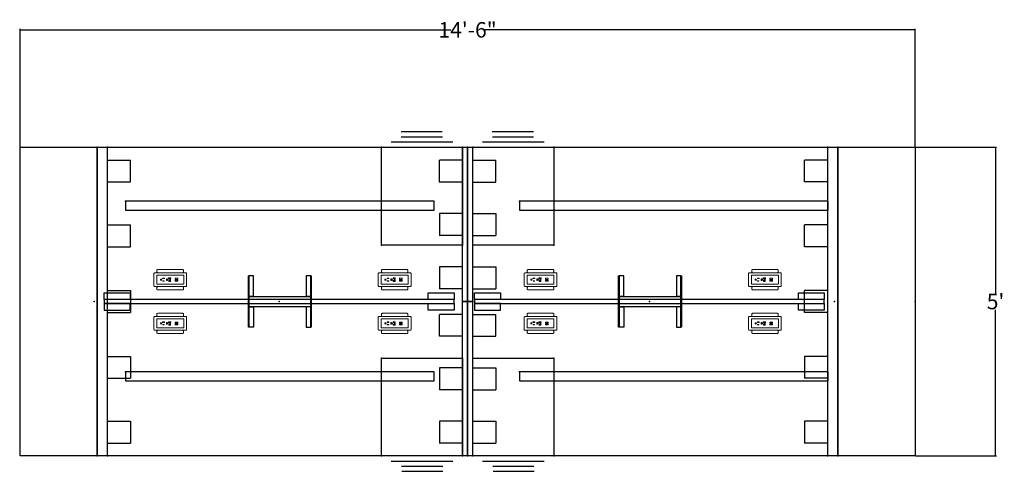
# Model space of a CAD drawing. Units: inches. Extents: x -10 to 764, y -28 to 60.
# Drawn here: x -10 to 181, y -28 to 60 of the extents above; entities that cross this region are included whole.
import ezdxf

# ---------------------------------------------------------------- set-up
doc = ezdxf.new("R2010")
doc.units = ezdxf.units.IN
doc.header["$MEASUREMENT"] = 0
for name, color, linetype in [('A-FURN', 7, 'Continuous'), ('AFUFR-P', 2, 'Continuous'), ('AFUPD-P', 6, 'Continuous'), ('AFUPO-P', 2, 'Continuous'), ('AFUTL-P', 2, 'Continuous'), ('AFUWA-P', 2, 'Continuous'), ('AFUWK-P', 2, 'Continuous'), ('AFUWS-P', 1, 'Continuous')]:
    doc.layers.add(name, color=color, linetype=linetype)
doc.styles.add('IMOS', font='cityb___.ttf', dxfattribs={"width": 0.666667})
doc.dimstyles.new('ONE HALF', dxfattribs={"dimtxt": 3, "dimasz": 0.18, "dimexe": 0.18, "dimexo": 0.0625, "dimgap": 0.09, "dimtad": 0, "dimtih": 1, "dimtoh": 1, "dimdec": 0, "dimzin": 0, "dimdsep": 46, "dimlunit": 4, "dimtxsty": 'IMOS', "dimblk": 'ARCHTICK', "dimcen": 0.09, "dimclrd": 256, "dimclre": 256, "dimclrt": 256, "dimadec": 0, "dimazin": 0, "dimtfac": 1, "dimtdec": 0, "dimtofl": 0, "dimtmove": 0, "dimatfit": 3, "dimfxl": 1, "dimtolj": 1, "dimtzin": 0, "dimlwd": -1, "dimlwe": -1, "dimarcsym": 0})

# ---------------------------------------------------------------- blocks, each defined once
blk = doc.blocks.new('P_66-1560DTP')
at = {"layer": 'AFUFR-P'}
for p, q in [((-15, 30), (0, 30)), ((-15, -30), (-15, 30)), ((0, 30), (0, -30)), ((0, -30), (-15, -30))]:
    blk.add_line(p, q, dxfattribs=at)
blk.add_point((0, 0), dxfattribs=at)
blk = doc.blocks.new('P_66-6072TP')
at = {"layer": 'AFUFR-P'}
for p, q in [((0, 60), (72, 60)), ((0, 0), (0, 60)), ((72, 60), (72, 0)), ((72, 0), (0, 0))]:
    blk.add_line(p, q, dxfattribs=at)
for p in [(0, 60), (0, 60), (72, 60), (0, 0), (72, 0)]:
    blk.add_point(p, dxfattribs=at)
blk = doc.blocks.new('P_01-DUOBEZELW')
at = {"layer": 'AFUPO-P', "linetype": 'Continuous', "lineweight": 0}
for p, q in [((2.38, 1.98), (-2.38, 1.98)), ((-3.18, 1.21), (-3.18, -1.21)), ((3.08, 1.32), (-3.08, 1.32)), ((-2.55, 0.86), (-2.61, 0.8)), ((-2.61, -0.8), (-2.61, 0.8)), ((-2.58, 1.9), (-2.49, 1.9)), ((-2.58, 1.9), (-2.58, 1.43)), ((-2.49, 1.43), (-2.58, 1.43)), ((-2.55, 0.86), (2.55, 0.86)), ((-2.5, 1.35), (-2.5, 1.43)), ((-2.5, 1.32), (-2.5, 1.35)), ((-1.89, 0.11), (-1.89, 0.1)), ((-1.88, 0.11), (-1.89, 0.11)), ((-1.89, 0.11), (-1.89, 0.11)), ((-1.89, 0.11), (-1.89, 0.11)), ((-1.89, 0.11), (-1.89, 0.11)), ((-1.89, 0.11), (-1.89, 0.11)), ((-1.89, 0.1), (-1.89, -0.1)), ((-1.89, 0.1), (-1.89, 0.1)), ((-1.78, 0.11), (-1.88, 0.11)), ((-1.88, 0.11), (-1.88, 0.11)), ((-1.88, 0.11), (-1.88, 0.11)), ((-1.47, 0.3), (-1.48, 0.29)), ((-1.48, 0.29), (-1.48, 0.21)), ((-1.48, 0.29), (-1.48, 0.29)), ((-1.48, 0.29), (-1.48, 0.29)), ((-1.48, 0.21), (-1.48, 0.21)), ((-1.48, 0.21), (-1.48, 0.2)), ((-1.48, 0.21), (-1.48, 0.21)), ((-1.48, 0.2), (-1.47, 0.2)), ((-1.14, 0.3), (-1.47, 0.3)), ((-1.47, 0.3), (-1.47, 0.3)), ((-1.47, 0.2), (-1.14, 0.2)), ((-1.47, 0.2), (-1.47, 0.2)), ((-1.47, 0.2), (-1.47, 0.2)), ((-1.47, 0.2), (-1.47, 0.2)), ((-1.47, 0.2), (-1.47, 0.2)), ((-1.47, 0.2), (-1.47, 0.2)), ((-1.13, 0.3), (-1.14, 0.3)), ((-1.14, 0.3), (-1.14, 0.3)), ((-1.14, 0.2), (-1.13, 0.2)), ((-1.13, 0.29), (-1.13, 0.3)), ((-1.13, 0.21), (-1.13, 0.29)), ((-1.13, 0.29), (-1.13, 0.29)), ((-1.13, 0.21), (-1.13, 0.21)), ((-1.13, 0.21), (-1.13, 0.21)), ((-1.13, 0.2), (-1.13, 0.21)), ((-1.13, 0.21), (-1.13, 0.21)), ((-1.13, 0.2), (-1.13, 0.2)), ((-1.13, 0.2), (-1.13, 0.2)), ((-1.13, 0.2), (-1.13, 0.2)), ((-1.13, 0.2), (-1.13, 0.2)), ((-0.73, 0.13), (-0.72, 0.15)), ((-0.73, -0.13), (-0.73, 0.13)), ((-0.72, 0.15), (-0.59, 0.15)), ((-0.7, 0.11), (-0.7, 0.1)), ((-0.69, 0.11), (-0.7, 0.11)), ((-0.7, 0.11), (-0.7, 0.1)), ((-0.69, 0.11), (-0.7, 0.11)), ((-0.7, 0.1), (-0.7, -0.1)), ((-0.7, 0.1), (-0.7, -0.1)), ((-0.7, 0.1), (-0.7, 0.1)), ((-0.7, 0.1), (-0.7, 0.1)), ((-0.59, 0.11), (-0.69, 0.11)), ((-0.59, 0.11), (-0.69, 0.11)), ((-0.69, 0.11), (-0.69, 0.11)), ((-0.69, 0.11), (-0.69, 0.11)), ((-0.32, 0.32), (-0.31, 0.33)), ((-0.32, 0.18), (-0.32, 0.32)), ((-0.31, 0.17), (-0.32, 0.18)), ((-0.31, 0.33), (0.08, 0.33)), ((0.08, 0.17), (-0.31, 0.17)), ((-0.28, 0.3), (-0.29, 0.29)), ((-0.28, 0.3), (-0.29, 0.29)), ((-0.29, 0.29), (-0.29, 0.21)), ((-0.29, 0.29), (-0.29, 0.21)), ((-0.29, 0.29), (-0.29, 0.29)), ((-0.29, 0.29), (-0.29, 0.29)), ((-0.29, 0.29), (-0.29, 0.29)), ((-0.29, 0.29), (-0.29, 0.29)), ((-0.29, 0.21), (-0.29, 0.21)), ((-0.29, 0.21), (-0.29, 0.2)), ((-0.29, 0.21), (-0.29, 0.21)), ((-0.29, 0.21), (-0.29, 0.21)), ((-0.29, 0.21), (-0.29, 0.2)), ((-0.29, 0.21), (-0.29, 0.21)), ((-0.29, 0.2), (-0.28, 0.2)), ((-0.29, 0.2), (-0.28, 0.2)), ((0.05, 0.3), (-0.28, 0.3)), ((0.05, 0.3), (-0.28, 0.3)), ((-0.28, 0.3), (-0.28, 0.3)), ((-0.28, 0.3), (-0.28, 0.3)), ((-0.28, 0.2), (0.05, 0.2)), ((-0.28, 0.2), (0.05, 0.2)), ((-0.28, 0.2), (-0.28, 0.2)), ((-0.28, 0.2), (-0.28, 0.2)), ((-0.28, 0.2), (-0.28, 0.2)), ((-0.28, 0.2), (-0.28, 0.2)), ((-0.28, 0.2), (-0.28, 0.2)), ((-0.28, 0.2), (-0.28, 0.2)), ((-0.28, 0.2), (-0.28, 0.2)), ((-0.28, 0.2), (-0.28, 0.2)), ((-0.28, 0.2), (-0.28, 0.2)), ((-0.28, 0.2), (-0.28, 0.2)), ((-0.05, 0.3), (-0.05, 0.27)), ((0, 0.27), (-0.05, 0.27)), ((0, 0.3), (0, 0.27)), ((0.06, 0.3), (0.05, 0.3)), ((0.05, 0.3), (0.05, 0.3)), ((0.06, 0.3), (0.05, 0.3)), ((0.05, 0.3), (0.05, 0.3)), ((0.05, 0.2), (0.06, 0.2)), ((0.05, 0.2), (0.06, 0.2)), ((0.06, 0.29), (0.06, 0.3)), ((0.06, 0.29), (0.06, 0.3)), ((0.06, 0.21), (0.06, 0.29)), ((0.06, 0.21), (0.06, 0.29)), ((0.06, 0.29), (0.06, 0.29)), ((0.06, 0.29), (0.06, 0.29)), ((0.06, 0.21), (0.06, 0.21)), ((0.06, 0.21), (0.06, 0.21)), ((0.06, 0.2), (0.06, 0.21)), ((0.06, 0.21), (0.06, 0.21)), ((0.06, 0.21), (0.06, 0.21)), ((0.06, 0.21), (0.06, 0.21)), ((0.06, 0.2), (0.06, 0.21)), ((0.06, 0.21), (0.06, 0.21)), ((0.06, 0.2), (0.06, 0.2)), ((0.06, 0.2), (0.06, 0.2)), ((0.06, 0.2), (0.06, 0.2)), ((0.06, 0.2), (0.06, 0.2)), ((0.06, 0.2), (0.06, 0.2)), ((0.06, 0.2), (0.06, 0.2)), ((0.06, 0.2), (0.06, 0.2)), ((0.06, 0.2), (0.06, 0.2)), ((0.08, 0.33), (0.1, 0.32)), ((0.1, 0.18), (0.08, 0.17)), ((0.1, 0.32), (0.1, 0.18)), ((0.96, 0.24), (0.96, 0.08)), ((1.43, 0.27), (0.99, 0.27)), ((0.99, 0.05), (1.43, 0.05)), ((1.46, 0.08), (1.46, 0.24)), ((2.49, 1.9), (2.58, 1.9)), ((2.58, 1.43), (2.49, 1.43)), ((2.5, 1.35), (2.5, 1.43)), ((2.5, 1.32), (2.5, 1.35)), ((2.55, 0.86), (2.61, 0.8)), ((2.58, 1.43), (2.58, 1.9)), ((2.61, 0.8), (2.61, -0.8)), ((3.18, -1.21), (3.18, 1.21)), ((-3.08, -1.32), (3.08, -1.32)), ((-2.55, -0.86), (-2.61, -0.8)), ((-2.58, -1.43), (-2.49, -1.43)), ((-2.58, -1.43), (-2.58, -1.9)), ((-2.49, -1.9), (-2.58, -1.9)), ((2.55, -0.86), (-2.55, -0.86)), ((-2.5, -1.35), (-2.5, -1.32)), ((-2.5, -1.43), (-2.5, -1.35)), ((-1.89, -0.1), (-1.89, -0.11)), ((-1.89, -0.11), (-1.89, -0.11)), ((-1.89, -0.11), (-1.89, -0.11)), ((-1.89, -0.11), (-1.89, -0.11)), ((-1.89, -0.11), (-1.89, -0.11)), ((-1.89, -0.11), (-1.88, -0.11)), ((-1.88, -0.11), (-1.78, -0.11)), ((-1.88, -0.11), (-1.88, -0.11)), ((-1.88, -0.11), (-1.88, -0.11)), ((-1.88, -0.11), (-1.88, -0.11)), ((-1.44, -0.2), (-1.45, -0.21)), ((-1.45, -0.21), (-1.45, -0.29)), ((-1.45, -0.21), (-1.45, -0.21)), ((-1.45, -0.21), (-1.45, -0.21)), ((-1.45, -0.29), (-1.45, -0.29)), ((-1.45, -0.29), (-1.45, -0.3)), ((-1.45, -0.29), (-1.45, -0.29)), ((-1.45, -0.3), (-1.45, -0.3)), ((-1.45, -0.3), (-1.44, -0.3)), ((-1.16, -0.2), (-1.44, -0.2)), ((-1.44, -0.2), (-1.44, -0.2)), ((-1.44, -0.3), (-1.16, -0.3)), ((-1.44, -0.3), (-1.44, -0.3)), ((-1.44, -0.3), (-1.44, -0.3)), ((-1.44, -0.3), (-1.44, -0.3)), ((-1.44, -0.3), (-1.44, -0.3)), ((-1.16, -0.2), (-1.16, -0.2)), ((-1.16, -0.2), (-1.16, -0.2)), ((-1.16, -0.21), (-1.16, -0.2)), ((-1.16, -0.29), (-1.16, -0.21)), ((-1.16, -0.21), (-1.16, -0.21)), ((-1.16, -0.29), (-1.16, -0.29)), ((-1.16, -0.29), (-1.16, -0.29)), ((-1.16, -0.3), (-1.16, -0.29)), ((-1.16, -0.29), (-1.16, -0.29)), ((-1.16, -0.3), (-1.16, -0.3)), ((-1.16, -0.3), (-1.16, -0.3)), ((-1.16, -0.3), (-1.16, -0.3)), ((-1.16, -0.3), (-1.16, -0.3)), ((-1.16, -0.3), (-1.16, -0.3)), ((-0.72, -0.15), (-0.73, -0.13)), ((-0.59, -0.15), (-0.72, -0.15)), ((-0.7, -0.1), (-0.7, -0.11)), ((-0.7, -0.1), (-0.7, -0.11)), ((-0.7, -0.11), (-0.7, -0.11)), ((-0.7, -0.11), (-0.7, -0.11)), ((-0.7, -0.11), (-0.7, -0.11)), ((-0.7, -0.11), (-0.7, -0.11)), ((-0.7, -0.11), (-0.69, -0.11)), ((-0.7, -0.11), (-0.7, -0.11)), ((-0.7, -0.11), (-0.7, -0.11)), ((-0.7, -0.11), (-0.7, -0.11)), ((-0.7, -0.11), (-0.7, -0.11)), ((-0.7, -0.11), (-0.69, -0.11)), ((-0.69, -0.11), (-0.59, -0.11)), ((-0.69, -0.11), (-0.59, -0.11)), ((-0.69, -0.11), (-0.69, -0.11)), ((-0.69, -0.11), (-0.69, -0.11)), ((-0.69, -0.11), (-0.69, -0.11)), ((-0.69, -0.11), (-0.69, -0.11)), ((-0.69, -0.11), (-0.69, -0.11)), ((-0.69, -0.11), (-0.69, -0.11)), ((-0.29, -0.18), (-0.28, -0.17)), ((-0.29, -0.32), (-0.29, -0.18)), ((-0.28, -0.33), (-0.29, -0.32)), ((-0.28, -0.17), (0.05, -0.17)), ((0.05, -0.33), (-0.28, -0.33)), ((-0.25, -0.2), (-0.26, -0.21)), ((-0.25, -0.2), (-0.26, -0.21)), ((-0.26, -0.21), (-0.26, -0.29)), ((-0.26, -0.21), (-0.26, -0.29)), ((-0.26, -0.21), (-0.26, -0.21)), ((-0.26, -0.21), (-0.26, -0.21)), ((-0.26, -0.21), (-0.26, -0.21)), ((-0.26, -0.21), (-0.26, -0.21)), ((-0.26, -0.29), (-0.26, -0.29)), ((-0.26, -0.29), (-0.26, -0.3)), ((-0.26, -0.29), (-0.26, -0.29)), ((-0.26, -0.29), (-0.26, -0.29)), ((-0.26, -0.29), (-0.26, -0.3)), ((-0.26, -0.29), (-0.26, -0.29)), ((-0.26, -0.3), (-0.26, -0.3)), ((-0.26, -0.3), (-0.25, -0.3)), ((-0.26, -0.3), (-0.26, -0.3)), ((-0.26, -0.3), (-0.25, -0.3)), ((0.03, -0.2), (-0.25, -0.2)), ((0.03, -0.2), (-0.25, -0.2)), ((-0.25, -0.2), (-0.25, -0.2)), ((-0.25, -0.2), (-0.25, -0.2)), ((-0.25, -0.3), (0.03, -0.3)), ((-0.25, -0.3), (0.03, -0.3)), ((-0.25, -0.3), (-0.25, -0.3)), ((-0.25, -0.3), (-0.25, -0.3)), ((-0.25, -0.3), (-0.25, -0.3)), ((-0.25, -0.3), (-0.25, -0.3)), ((-0.25, -0.3), (-0.25, -0.3)), ((-0.25, -0.3), (-0.25, -0.3)), ((-0.25, -0.3), (-0.25, -0.3)), ((-0.25, -0.3), (-0.25, -0.3)), ((0.03, -0.2), (0.03, -0.2)), ((0.03, -0.2), (0.03, -0.2)), ((0.03, -0.21), (0.03, -0.2)), ((0.03, -0.2), (0.03, -0.2)), ((0.03, -0.2), (0.03, -0.2)), ((0.03, -0.21), (0.03, -0.2)), ((0.03, -0.29), (0.03, -0.21)), ((0.03, -0.29), (0.03, -0.21)), ((0.03, -0.21), (0.03, -0.21)), ((0.03, -0.21), (0.03, -0.21)), ((0.03, -0.29), (0.03, -0.29)), ((0.03, -0.29), (0.03, -0.29)), ((0.03, -0.3), (0.03, -0.29)), ((0.03, -0.29), (0.03, -0.29)), ((0.03, -0.29), (0.03, -0.29)), ((0.03, -0.29), (0.03, -0.29)), ((0.03, -0.3), (0.03, -0.29)), ((0.03, -0.29), (0.03, -0.29)), ((0.03, -0.3), (0.03, -0.3)), ((0.03, -0.3), (0.03, -0.3)), ((0.03, -0.3), (0.03, -0.3)), ((0.03, -0.3), (0.03, -0.3)), ((0.03, -0.3), (0.03, -0.3)), ((0.03, -0.3), (0.03, -0.3)), ((0.03, -0.3), (0.03, -0.3)), ((0.03, -0.3), (0.03, -0.3)), ((0.03, -0.3), (0.03, -0.3)), ((0.03, -0.3), (0.03, -0.3)), ((0.07, -0.32), (0.05, -0.33)), ((0.05, -0.17), (0.07, -0.18)), ((0.07, -0.18), (0.07, -0.32)), ((0.96, -0.1), (0.96, -0.26)), ((0.96, -0.1), (0.96, -0.26)), ((0.99, -0.07), (1.43, -0.07)), ((1.43, -0.07), (0.99, -0.07)), ((1.43, -0.29), (0.99, -0.29)), ((0.99, -0.29), (1.43, -0.29)), ((1.46, -0.1), (1.46, -0.26)), ((1.46, -0.26), (1.46, -0.1)), ((2.49, -1.43), (2.58, -1.43)), ((2.58, -1.9), (2.49, -1.9)), ((2.5, -1.35), (2.5, -1.32)), ((2.5, -1.43), (2.5, -1.35)), ((2.55, -0.86), (2.56, -0.86)), ((2.56, -0.86), (2.57, -0.86)), ((2.57, -0.86), (2.58, -0.85)), ((2.58, -0.85), (2.59, -0.84)), ((2.58, -1.9), (2.58, -1.43)), ((2.59, -0.84), (2.6, -0.83)), ((2.6, -0.83), (2.61, -0.82)), ((2.61, -0.81), (2.61, -0.8)), ((2.61, -0.82), (2.61, -0.81)), ((2.38, -1.98), (-2.38, -1.98))]:
    blk.add_line(p, q, dxfattribs=at)
for centre, radius, start, end in [((-2.38, 1.85), 0.125, 90, 156.4218), ((2.38, 1.85), 0.125, 23.5782, 90), ((-3.08, 1.21), 0.102, 90, 180), ((-1.78, 0), 0.113, 270, 90), ((-0.59, 0), 0.147, 270, 90), ((-0.59, 0), 0.113, 270, 90), ((-0.59, 0), 0.113, 270, 90), ((0.99, 0.24), 0.0299, 90, 180), ((0.99, 0.08), 0.0299, 180, 270), ((1.43, 0.24), 0.0299, 0, 90), ((1.43, 0.08), 0.0299, 270, 0), ((3.08, 1.21), 0.102, 0, 90), ((-3.08, -1.21), 0.102, 180, 270), ((-2.38, -1.85), 0.125, 203.5782, 270), ((0.99, -0.1), 0.031, 90, 180), ((0.99, -0.1), 0.031, 90, 180), ((0.99, -0.26), 0.031, 180, 270), ((0.99, -0.26), 0.031, 180, 270), ((1.43, -0.1), 0.031, 0, 90), ((1.43, -0.1), 0.031, 0, 90), ((1.43, -0.26), 0.031, 270, 0), ((1.43, -0.26), 0.031, 270, 0), ((2.38, -1.85), 0.125, 270, 336.4218), ((3.08, -1.21), 0.102, 270, 0)]:
    blk.add_arc(centre, radius, start, end, dxfattribs=at)
at = {"layer": 'AFUPO-P'}
blk.add_point((0, 0), dxfattribs=at)
blk = doc.blocks.new('P_01-3028OLS')
at = {"layer": 'AFUTL-P'}
for p, q in [((-1, -14.87), (-1, 15.13)), ((-1, 15.13), (1, 15.13)), ((1, -14.87), (1, 15.13)), ((-1, 12.63), (-5.46, 12.63)), ((-5.46, 8.37), (-5.46, 12.63)), ((1, 12.63), (5.46, 12.63)), ((5.46, 8.37), (5.46, 12.63)), ((-1, 8.37), (-5.46, 8.37)), ((1, 8.37), (5.46, 8.37)), ((-1, 2.26), (-5.46, 2.26)), ((-5.46, 2.26), (-5.46, -2)), ((1, 2.26), (5.46, 2.26)), ((5.46, 2.26), (5.46, -2)), ((-1, -2), (-5.46, -2)), ((1, -2), (5.46, -2)), ((-1, -8.11), (-5.46, -8.11)), ((-5.46, -8.11), (-5.46, -12.37)), ((1, -8.11), (5.46, -8.11)), ((5.46, -8.11), (5.46, -12.37)), ((-1, -12.37), (-5.46, -12.37)), ((1, -12.37), (5.46, -12.37)), ((1, -14.87), (-1, -14.87))]:
    blk.add_line(p, q, dxfattribs=at)
for p in [(-1, 15.13), (1, 15.13), (1, 15.13), (0, 0), (-1, -14.87), (1, -14.87), (1, -14.87)]:
    blk.add_point(p, dxfattribs=at)
blk = doc.blocks.new('P_01-00060SB')
at = {"layer": 'AFUWK-P'}
for p, q in [((60, 0), (0, 0)), ((0, 0), (0, 0)), ((0, 0), (0, -1.75)), ((0, -1.75), (60, -1.75)), ((60, -1.75), (60, 0))]:
    blk.add_line(p, q, dxfattribs=at)
blk.add_point((0, 0), dxfattribs=at)
blk = doc.blocks.new('P_01-1228OL')
at = {"layer": 'AFUWS-P'}
for p, q in [((-4, 0.12), (6, 0.12)), ((-4, 0), (-4, 0.12)), ((6, 0), (-4, 0)), ((-4, -0.88), (-4, 0)), ((-4, 0), (-0.02, 0)), ((-0.02, 0), (-0.02, -0.88)), ((0, -12), (0, 0)), ((0, 0), (2, 0)), ((2, 0), (2, -12)), ((6, 0), (2.02, 0)), ((2.02, 0), (2.02, -0.88)), ((6, 0.12), (6, 0)), ((6, -0.88), (6, 0)), ((-0.02, -0.88), (-4, -0.88)), ((2.02, -0.88), (6, -0.88)), ((-0.02, -11.12), (-4, -11.12)), ((-4, -11.12), (-4, -12)), ((-0.02, -12), (-0.02, -11.12)), ((6, -11.12), (2.02, -11.12)), ((2.02, -11.12), (2.02, -12)), ((6, -12), (6, -11.12)), ((-4, -12), (6, -12)), ((-4, -12.12), (-4, -12)), ((-4, -12), (-0.02, -12)), ((6, -12.12), (-4, -12.12)), ((2, -12), (0, -12)), ((2.02, -12), (6, -12)), ((6, -12), (6, -12.12))]:
    blk.add_line(p, q, dxfattribs=at)
blk.add_point((0, 0), dxfattribs=at)
blk = doc.blocks.new('P_66-1519MP1')
at = {"layer": 'AFUPD-P'}
for p, q in [((0, 0), (15.75, 0)), ((0, -19.02), (0, 0)), ((15.75, 0), (15.75, -19.02)), ((15.75, -19.02), (0, -19.02)), ((1.88, -20.02), (13.88, -20.02)), ((3.91, -21.02), (11.91, -21.02)), ((3.95, -22.02), (11.95, -22.02))]:
    blk.add_line(p, q, dxfattribs=at)
for p in [(0, 0), (15.75, 0), (0, -19.02), (15.75, -19.02)]:
    blk.add_point(p, dxfattribs=at)
blk = doc.blocks.new('P_66-6812PP')
at = {"layer": 'AFUWA-P'}
for p, q in [((-34, 1.66), (-28.99, 1.66)), ((-34, 0.4), (-34, 1.66)), ((-28.99, 0.4), (-34, 0.4)), ((34, 0.38), (-34, 0.38)), ((-34, 0.38), (-34, -0.38)), ((-28.99, 1.66), (-28.99, 0.4)), ((28.99, 1.66), (34, 1.66)), ((28.99, 0.4), (28.99, 1.66)), ((34, 0.4), (28.99, 0.4)), ((34, 1.66), (34, 0.4)), ((34, -0.38), (34, 0.38)), ((-34, -0.38), (34, -0.38)), ((-28.99, -0.4), (-34, -0.4)), ((-34, -0.4), (-34, -1.66)), ((-34, -1.66), (-28.99, -1.66)), ((-28.99, -1.66), (-28.99, -0.4)), ((28.99, -1.66), (28.99, -0.4)), ((28.99, -0.4), (34, -0.4)), ((34, -1.66), (28.99, -1.66)), ((34, -0.4), (34, -1.66))]:
    blk.add_line(p, q, dxfattribs=at)
for p in [(-36, 0), (0, 0), (36, 0)]:
    blk.add_point(p, dxfattribs=at)
blk = doc.blocks.new('_ArchTick')
at = {"color": 0, "linetype": 'ByBlock', "const_width": 0.15}
blk.add_lwpolyline([(-0.5, -0.5), (0.5, 0.5)], dxfattribs=at)
blk = doc.blocks.new('*D14')
at = {"layer": 'A-FURN', "transparency": 16777216}
for p, q in [((-10.32, 35.37), (-10.32, 58.3)), ((-10.32, 58.12), (73.43, 58.12)), ((163.68, 58.12), (79.94, 58.12)), ((163.68, 35.37), (163.68, 58.3))]:
    blk.add_line(p, q, dxfattribs=at)
at = {"layer": 'Defpoints', "color": 0, "transparency": 16777216}
for p in [(163.68, 58.12), (-10.32, 35.3), (163.68, 35.3)]:
    blk.add_point(p, dxfattribs=at)
at = {"layer": 'A-FURN', "transparency": 16777216, "xscale": 0.18, "yscale": 0.18, "zscale": 0.18, "rotation": 180}
blk.add_blockref('_ArchTick', (-10.32, 58.12), dxfattribs=at)
at = {"layer": 'A-FURN', "transparency": 16777216, "xscale": 0.18, "yscale": 0.18, "zscale": 0.18}
blk.add_blockref('_ArchTick', (163.68, 58.12), dxfattribs=at)
at = {"layer": 'A-FURN', "transparency": 16777216, "insert": (76.68, 58.12), "char_height": 3, "attachment_point": 5, "style": 'IMOS'}
blk.add_mtext('\\A1;14\'-6"', dxfattribs=at)
blk = doc.blocks.new('*D15')
at = {"layer": 'A-FURN', "transparency": 16777216}
for p, q in [((163.75, 35.3), (179.52, 35.3)), ((179.34, 35.3), (179.34, 6.89)), ((179.34, -24.7), (179.34, 3.71)), ((163.75, -24.7), (179.52, -24.7))]:
    blk.add_line(p, q, dxfattribs=at)
at = {"layer": 'Defpoints', "color": 0, "transparency": 16777216}
for p in [(163.68, 35.3), (163.68, -24.7), (179.34, -24.7)]:
    blk.add_point(p, dxfattribs=at)
at = {"layer": 'A-FURN', "transparency": 16777216, "xscale": 0.18, "yscale": 0.18, "zscale": 0.18}
for p, rotation in [((179.34, 35.3), 90), ((179.34, -24.7), 270)]:
    blk.add_blockref('_ArchTick', p, dxfattribs=dict(at, rotation=rotation))
at = {"layer": 'A-FURN', "transparency": 16777216, "insert": (179.34, 5.3), "char_height": 3, "attachment_point": 5, "style": 'IMOS'}
blk.add_mtext("\\A1;5'", dxfattribs=at)
blk = doc.blocks.new('P_01-6028OL')
at = {"layer": 'AFUTL-P'}
for p, q in [((0, 0), (0, 60)), ((0, 60), (2, 60)), ((2, 0), (2, 60)), ((2, 57.5), (6.46, 57.5)), ((6.46, 53.24), (6.46, 57.5)), ((2, 53.24), (6.46, 53.24)), ((2, 44.91), (6.46, 44.91)), ((6.46, 40.65), (6.46, 44.91)), ((2, 40.65), (6.46, 40.65)), ((2, 32.13), (6.46, 32.13)), ((6.46, 32.13), (6.46, 27.87)), ((2, 27.87), (6.46, 27.87)), ((2, 19.35), (6.46, 19.35)), ((6.46, 19.35), (6.46, 15.09)), ((2, 15.09), (6.46, 15.09)), ((2, 6.76), (6.46, 6.76)), ((6.46, 6.76), (6.46, 2.5)), ((2, 2.5), (6.46, 2.5)), ((2, 0), (0, 0))]:
    blk.add_line(p, q, dxfattribs=at)
for p in [(0, 60), (2, 60), (2, 60), (0, 30), (0, 0), (2, 0), (2, 0)]:
    blk.add_point(p, dxfattribs=at)

msp = doc.modelspace()

# ---------------------------------------------------------------- block references
at = {"layer": 'A-FURN'}
for name, p, rotation in [('P_66-1519MP1', (75.68, 16.26), 180), ('P_66-1519MP1', (93.43, 16.26), 180), ('P_01-6028OL', (148.68, 35.3), 180), ('P_01-1228OL', (34.17, 4.3), 90), ('P_01-1228OL', (106.17, 4.3), 90)]:
    msp.add_blockref(name, p, dxfattribs=dict(at, rotation=rotation))
for name, p in [('P_66-1560DTP', (4.68, 5.3)), ('P_66-6072TP', (4.68, -24.7)), ('P_01-6028OL', (4.68, -24.7)), ('P_01-3028OLS', (76.68, 20.15)), ('P_66-6072TP', (76.68, -24.7)), ('P_66-1560DTP', (163.68, 5.3)), ('P_01-00060SB', (10.17, 24.82)), ('P_01-00060SB', (86.79, 24.82)), ('P_01-DUOBEZELW', (18.86, 9.55)), ('P_01-DUOBEZELW', (62.5, 9.55)), ('P_01-DUOBEZELW', (90.86, 9.55)), ('P_01-DUOBEZELW', (134.5, 9.55)), ('P_66-6812PP', (40.04, 5.31)), ('P_66-6812PP', (112.04, 5.31)), ('P_01-3028OLS', (76.68, -9.83)), ('P_01-DUOBEZELW', (18.86, 1.05)), ('P_01-DUOBEZELW', (62.5, 1.05)), ('P_01-DUOBEZELW', (90.86, 1.05)), ('P_01-DUOBEZELW', (134.5, 1.05)), ('P_66-1519MP1', (59.93, -5.68)), ('P_66-1519MP1', (77.68, -5.68)), ('P_01-00060SB', (10.17, -8.33)), ('P_01-00060SB', (86.79, -8.33))]:
    msp.add_blockref(name, p, dxfattribs=at)

# ---------------------------------------------------------------- dimensions: what is measured, and where the dimension line sits
dim = msp.add_linear_dim(base=(163.68, 58.12), p1=(-10.32, 35.3), p2=(163.68, 35.3), dimstyle='ONE HALF', dxfattribs=at)
dim.commit()
dim.dimension.update_dxf_attribs({"geometry": '*D14', "text_midpoint": (76.68, 58.12)})
dim = msp.add_linear_dim(base=(179.34, -24.7), p1=(163.68, 35.3), p2=(163.68, -24.7), angle=90, dimstyle='ONE HALF', dxfattribs=at)
dim.commit()
dim.dimension.update_dxf_attribs({"geometry": '*D15', "text_midpoint": (179.34, 5.3)})

doc.saveas('drawing.dxf')
